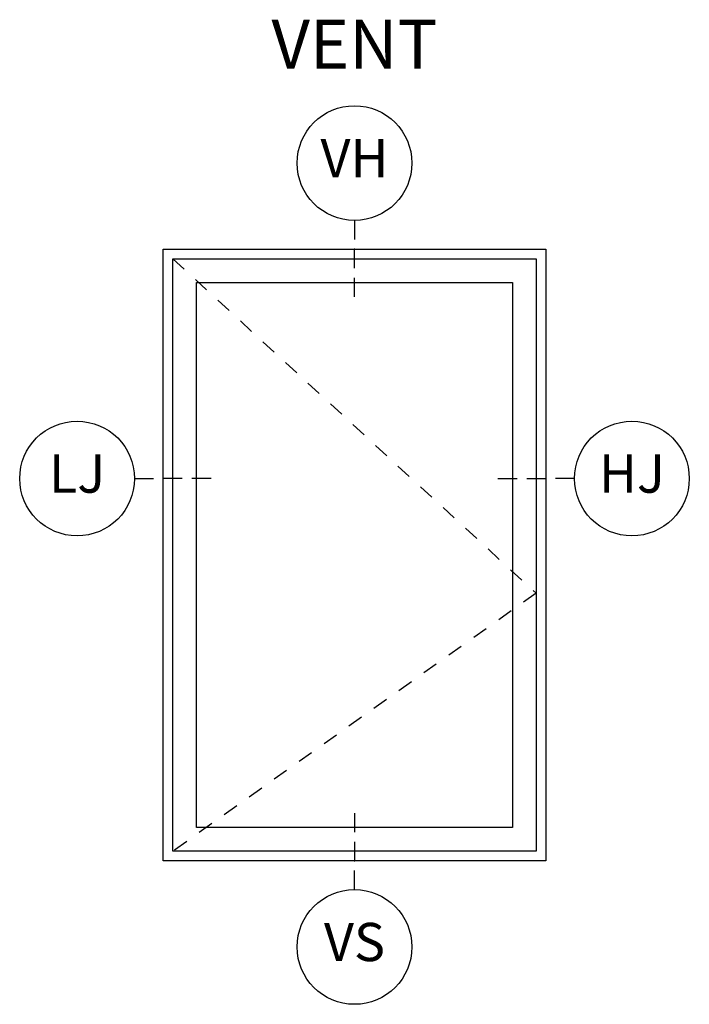
# Model space of a CAD drawing. Units: inches. Extents: x 1.1 to 88.2, y 0.4 to 50.2.
# Drawn here: x 1.1 to 5.4, y 29.6 to 36 of the extents above; entities that cross this region are included whole.
import ezdxf

# ---------------------------------------------------------------- set-up
doc = ezdxf.new("R2010")
doc.units = ezdxf.units.IN
doc.header["$MEASUREMENT"] = 0
doc.linetypes.add('DASHED', pattern=[0.75, 0.5, -0.25])
for name, color, linetype in [('ZP-ANNO-IDEN', 80, 'Continuous'), ('ZP-ANNO-TEXT', 255, 'Continuous'), ('ZP-ELEV-FROS', 24, 'Continuous'), ('ZP-ELEV-GLAS-VISB', 175, 'Continuous'), ('ZP-ELEV-HING', 132, 'DASHED'), ('ZP-ELEV-SAOS', 52, 'Continuous')]:
    doc.layers.add(name, color=color, linetype=linetype)
doc.layers.add('ZP-ANNO-NPLT', color=7, linetype='Continuous', plot=False)
doc.styles.get("Standard").update_dxf_attribs({"font": 'arial.ttf'})

# ---------------------------------------------------------------- blocks, each defined once
blk = doc.blocks.new('106EDC - Elev Detail Cut Triple Pane LS CM V')
at = {"layer": 'ZP-ELEV-FROS'}
blk.add_lwpolyline([(40, 0), (0, 0), (0, 64), (40, 64)], close=True, dxfattribs=at)
at = {"layer": 'ZP-ELEV-GLAS-VISB'}
blk.add_lwpolyline([(36.507, 3.493), (3.493, 3.493), (3.493, 60.507), (36.507, 60.507)], close=True, dxfattribs=at)
at = {"layer": 'ZP-ELEV-HING'}
blk.add_lwpolyline([(1.012, 62.988), (38.988, 28), (1.012, 1.012)], dxfattribs=at)
at = {"layer": 'ZP-ELEV-SAOS'}
blk.add_lwpolyline([(38.988, 1.012), (1.012, 1.012), (1.012, 62.988), (38.988, 62.988)], close=True, dxfattribs=at)
blk = doc.blocks.new('108ECS - Elev Cut 1-8in Jamb Hinge (HJ) Right')
at = {"layer": 'ZP-ANNO-IDEN'}
for p, q in [((-0.078125, 0), (-0.046875, 0)), ((-0.03125, 0), (0, 0)), ((0.046875, 0), (0.015625, 0))]:
    blk.add_line(p, q, dxfattribs=at)
blk.add_circle((0.140625, 0), 0.09375, dxfattribs=at)
at = {"layer": 'ZP-ANNO-NPLT'}
blk.add_point((0, 0), dxfattribs=at)
at = {"layer": 'ZP-ANNO-IDEN', "insert": (0.140625, 0), "char_height": 0.0625, "width": 0.15, "attachment_point": 5}
blk.add_mtext('HJ', dxfattribs=at)
blk = doc.blocks.new('108ECS - Elev Cut 1-8in Jamb Vent Lock (LJ) Left')
at = {"layer": 'ZP-ANNO-IDEN'}
for p, q in [((-0.046875, 0), (-0.015625, 0)), ((0.03125, 0), (0, 0)), ((0.078125, 0), (0.046875, 0))]:
    blk.add_line(p, q, dxfattribs=at)
blk.add_circle((-0.140625, 0), 0.09375, dxfattribs=at)
at = {"layer": 'ZP-ANNO-NPLT'}
blk.add_point((0, 0), dxfattribs=at)
at = {"layer": 'ZP-ANNO-IDEN', "insert": (-0.140625, 0), "char_height": 0.0625, "width": 0.15, "attachment_point": 5}
blk.add_mtext('LJ', dxfattribs=at)
blk = doc.blocks.new('108ECS - Elev Cut 1-8in Head Vent (VH)')
at = {"layer": 'ZP-ANNO-IDEN'}
for p, q in [((0, 0.046875), (0, 0.015625)), ((0, -0.03125), (0, 0)), ((0, -0.078125), (0, -0.046875))]:
    blk.add_line(p, q, dxfattribs=at)
blk.add_circle((0, 0.140625), 0.09375, dxfattribs=at)
at = {"layer": 'ZP-ANNO-NPLT'}
blk.add_point((0, 0), dxfattribs=at)
at = {"layer": 'ZP-ANNO-IDEN', "insert": (0, 0.140625), "char_height": 0.0625, "width": 0.125, "attachment_point": 5}
blk.add_mtext('VH', dxfattribs=at)
blk = doc.blocks.new('108ECS - Elev Cut 1-8in Sill Vent (VS)')
at = {"layer": 'ZP-ANNO-IDEN'}
for p, q in [((0, 0.078125), (0, 0.046875)), ((0, 0.03125), (0, 0)), ((0, -0.046875), (0, -0.015625))]:
    blk.add_line(p, q, dxfattribs=at)
blk.add_circle((0, -0.140625), 0.09375, dxfattribs=at)
at = {"layer": 'ZP-ANNO-NPLT'}
blk.add_point((0, 0), dxfattribs=at)
blk.add_point((0, 0), dxfattribs=at)
at = {"layer": 'ZP-ANNO-IDEN', "insert": (0, -0.140625), "char_height": 0.0625, "width": 0.125, "attachment_point": 5}
blk.add_mtext('VS', dxfattribs=at)

msp = doc.modelspace()

# ---------------------------------------------------------------- block references
for name, p, xscale, yscale, zscale in [('108ECS - Elev Cut 1-8in Head Vent (VH)', (3.25, 34.5), 4, 4, 4), ('106EDC - Elev Detail Cut Triple Pane LS CM V', (2, 30.5), 0.0625, 0.0625, 0.0625), ('108ECS - Elev Cut 1-8in Jamb Vent Lock (LJ) Left', (2, 33), 4, 4, 4), ('108ECS - Elev Cut 1-8in Jamb Hinge (HJ) Right', (4.5, 33), 4, 4, 4), ('108ECS - Elev Cut 1-8in Sill Vent (VS)', (3.25, 30.5), 4, 4, 4)]:
    msp.add_blockref(name, p, dxfattribs=dict(xscale=xscale, yscale=yscale, zscale=zscale))

# ---------------------------------------------------------------- texts
at = {"layer": 'ZP-ANNO-TEXT', "insert": (3.25, 36), "char_height": 0.32, "width": 2.269655, "attachment_point": 2}
msp.add_mtext('VENT', dxfattribs=at)

doc.saveas('drawing.dxf')
